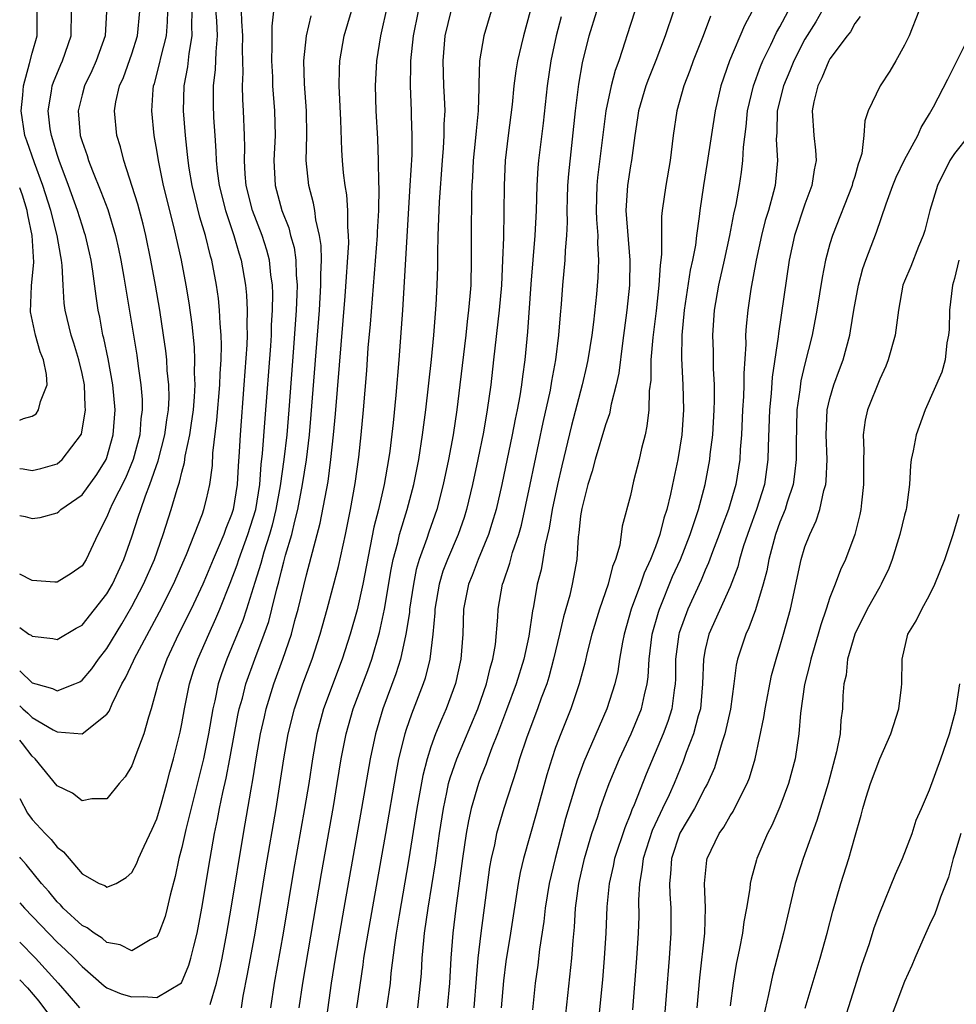
# Model space of a CAD drawing. Units: inches. Extents: x 2643000 to 2646000, y 1554000 to 1557000.
# Drawn here: x 2643000 to 2643075, y 1554847 to 1554926 of the extents above; entities that cross this region are included whole.
import ezdxf

# ---------------------------------------------------------------- set-up
doc = ezdxf.new("R2010")
doc.units = ezdxf.units.IN
doc.header["$MEASUREMENT"] = 0
doc.layers.add('LD26431554_2ft', color=21, linetype='Continuous')

msp = doc.modelspace()

# ---------------------------------------------------------------- linework, layer by layer
at = {"layer": 'LD26431554_2ft'}
for points, elevation in [([(2643015.669, 1554927.669), (2643015.778, 1554926.222), (2643015.841, 1554925), (2643015.727, 1554923.727), (2643015.688, 1554922.312), (2643015.527, 1554921), (2643015.513, 1554919.513), (2643015.55, 1554918.45), (2643015.644, 1554917), (2643015.747, 1554915.747), (2643015.765, 1554915), (2643015.847, 1554914.153), (2643016.008, 1554913), (2643016.512, 1554911), (2643017.193, 1554909), (2643017.591, 1554907.591), (2643017.78, 1554907), (2643018.126, 1554905), (2643018.207, 1554904.207), (2643018.257, 1554903), (2643018.22, 1554901.78), (2643018.243, 1554901), (2643018.221, 1554900.221), (2643017.995, 1554897), (2643017.678, 1554893), (2643017.618, 1554891.618), (2643017.529, 1554890.471), (2643017.46, 1554889), (2643017.129, 1554887), (2643017, 1554886.596), (2643016.531, 1554885.469), (2643016.367, 1554885), (2643015.937, 1554883.936), (2643015.526, 1554883), (2643015, 1554881.69), (2643014.696, 1554881), (2643013.746, 1554879), (2643012.744, 1554877), (2643011.804, 1554875), (2643011.602, 1554874.398), (2643011.083, 1554873), (2643011, 1554872.651), (2643010.54, 1554871), (2643010.322, 1554870.322), (2643009.961, 1554869), (2643009.322, 1554867.322), (2643009, 1554866.418), (2643008.465, 1554865.535), (2643007.981, 1554865), (2643007, 1554863.782), (2643005.782, 1554863.782), (2643005, 1554863.611), (2643004.227, 1554864.227), (2643003, 1554864.822), (2643001.246, 1554867), (2643001, 1554867.199), (2643000.217, 1554868.217), (2643000, 1554868.486)], 8378), ([(2643017.784, 1554847), (2643017.938, 1554847.938), (2643018.284, 1554849.716), (2643018.888, 1554853), (2643019.756, 1554858.244), (2643020.57, 1554863), (2643020.91, 1554865.09), (2643021.191, 1554867), (2643021.53, 1554869), (2643022.037, 1554871), (2643022.726, 1554873), (2643023.462, 1554875), (2643024.111, 1554877), (2643024.673, 1554879), (2643025.571, 1554882.429), (2643026.131, 1554885), (2643026.542, 1554887), (2643026.918, 1554889.082), (2643027.209, 1554891.209), (2643027.394, 1554893), (2643027.574, 1554895), (2643027.841, 1554898.159), (2643027.971, 1554899.971), (2643028.14, 1554901.86), (2643028.707, 1554909), (2643028.709, 1554909.291), (2643028.805, 1554911), (2643028.838, 1554912.838), (2643028.812, 1554913.188), (2643028.8, 1554915), (2643028.743, 1554916.743), (2643028.613, 1554919), (2643028.544, 1554921), (2643028.648, 1554923), (2643028.963, 1554925), (2643029.532, 1554927.532)], 8388), ([(2643000, 1554877.518), (2643000.731, 1554877), (2643000.908, 1554876.908), (2643001, 1554876.823), (2643002.653, 1554876.653), (2643003, 1554876.579), (2643004.53, 1554877.47), (2643005, 1554877.709), (2643007, 1554880.235), (2643007.433, 1554881), (2643008.364, 1554883), (2643009, 1554884.818), (2643009.545, 1554886.455), (2643009.711, 1554887), (2643010.086, 1554888.086), (2643010.454, 1554889), (2643011.101, 1554890.899), (2643011.644, 1554893), (2643011.804, 1554894.196), (2643011.936, 1554895), (2643011.982, 1554895.983), (2643011.965, 1554897), (2643011.843, 1554898.157), (2643011.801, 1554899), (2643011.726, 1554899.726), (2643011.544, 1554901), (2643011.244, 1554903), (2643010.905, 1554905), (2643010.534, 1554907), (2643010.124, 1554909), (2643009.907, 1554909.907), (2643009.49, 1554911.49), (2643008.35, 1554915), (2643008.097, 1554916.097), (2643007.805, 1554917), (2643007.61, 1554919), (2643007.717, 1554919.717), (2643008.011, 1554921), (2643008.324, 1554921.676), (2643009, 1554923.576), (2643009.46, 1554925), (2643009.641, 1554927)], 8372), ([(2643000, 1554886.511), (2643000.426, 1554886.426), (2643001, 1554886.278), (2643001.631, 1554886.369), (2643003, 1554886.742), (2643003.149, 1554886.851), (2643003.297, 1554887), (2643005, 1554888.179), (2643006.189, 1554889.811), (2643006.934, 1554891), (2643007, 1554891.179), (2643007.511, 1554893), (2643007.659, 1554895), (2643007.482, 1554897), (2643007.091, 1554899.091), (2643006.75, 1554900.75), (2643006.68, 1554901), (2643006.427, 1554902.427), (2643006.304, 1554903), (2643006.123, 1554904.123), (2643005.867, 1554906.133), (2643005.724, 1554907), (2643005.596, 1554907.596), (2643005.273, 1554909), (2643005.21, 1554909.21), (2643005, 1554909.806), (2643004.627, 1554911), (2643003.906, 1554913), (2643003.163, 1554915), (2643003, 1554915.498), (2643002.662, 1554916.662), (2643002.539, 1554917), (2643002.455, 1554917.545), (2643002.283, 1554919), (2643002.561, 1554920.561), (2643002.613, 1554921), (2643002.704, 1554921.296), (2643003.295, 1554922.705), (2643003.434, 1554923), (2643004.126, 1554925), (2643004.162, 1554927)], 8368), ([(2643000, 1554890.297), (2643000.276, 1554890.276), (2643001, 1554890.142), (2643001.709, 1554890.291), (2643003, 1554890.67), (2643003.417, 1554891), (2643004.96, 1554893.041), (2643005.283, 1554895), (2643005.256, 1554895.256), (2643005.19, 1554897), (2643005, 1554897.918), (2643004.748, 1554899), (2643004.347, 1554900.347), (2643004.126, 1554901), (2643003.644, 1554903), (2643003.568, 1554903.568), (2643003.485, 1554905), (2643003.419, 1554906.581), (2643003.366, 1554907), (2643003.299, 1554907.299), (2643003.005, 1554909), (2643002.489, 1554911), (2643001.864, 1554913), (2643001.189, 1554914.811), (2643000.581, 1554916.581), (2643000.424, 1554917), (2643000.12, 1554919), (2643000.251, 1554920.251), (2643000.295, 1554921), (2643000.799, 1554922.799), (2643001, 1554923.626), (2643001.396, 1554925), (2643001.403, 1554927)], 8366), ([(2643020.367, 1554927), (2643020.22, 1554925.78), (2643020.242, 1554924.242), (2643020.209, 1554923), (2643020.273, 1554921.727), (2643020.293, 1554921), (2643020.333, 1554920.333), (2643020.448, 1554919), (2643020.489, 1554917), (2643020.4, 1554915), (2643020.501, 1554913), (2643021.019, 1554911), (2643021.594, 1554909.594), (2643021.738, 1554909), (2643022.015, 1554908.015), (2643022.155, 1554907), (2643022.181, 1554905.819), (2643022.256, 1554905), (2643022.247, 1554904.247), (2643022.187, 1554903), (2643021.976, 1554899.976), (2643021.597, 1554895), (2643021.427, 1554893), (2643021.2, 1554891), (2643020.895, 1554888.895), (2643020.559, 1554887), (2643020.261, 1554885.739), (2643020.048, 1554885), (2643019.578, 1554883.578), (2643019.335, 1554882.665), (2643018.865, 1554881.135), (2643018.719, 1554880.719), (2643018.204, 1554879), (2643017.902, 1554878.098), (2643017, 1554875.902), (2643016.614, 1554875), (2643016.187, 1554873.813), (2643015.932, 1554873), (2643015.646, 1554871.646), (2643015.488, 1554871), (2643015.146, 1554869), (2643014.735, 1554867), (2643013.326, 1554861.326), (2643013, 1554859.878), (2643012.768, 1554859), (2643012.461, 1554857.539), (2643012.063, 1554856.063), (2643011.837, 1554855), (2643011.669, 1554854.331), (2643011.153, 1554853), (2643011, 1554852.701), (2643010.477, 1554852.477), (2643009, 1554851.587), (2643008.074, 1554852.074), (2643007, 1554852.262), (2643006.604, 1554852.604), (2643005.964, 1554853), (2643005.423, 1554853.423), (2643005, 1554853.623), (2643003.493, 1554855), (2643003.267, 1554855.267), (2643003, 1554855.515), (2643002.347, 1554856.346), (2643001.749, 1554857), (2643000.523, 1554858.523), (2643000.083, 1554859), (2643000, 1554859.099)], 8382), ([(2643000, 1554863.796), (2643000.623, 1554862.623), (2643001, 1554862.112), (2643002.034, 1554861), (2643002.52, 1554860.52), (2643003, 1554859.915), (2643003.524, 1554859.524), (2643005, 1554857.765), (2643006.374, 1554857), (2643006.818, 1554856.818), (2643007, 1554856.68), (2643007.733, 1554857), (2643008.539, 1554857.461), (2643009, 1554857.858), (2643009.388, 1554858.612), (2643009.534, 1554859), (2643009.98, 1554859.98), (2643010.641, 1554861.359), (2643011, 1554862.187), (2643011.352, 1554863.352), (2643011.803, 1554865), (2643012.043, 1554865.958), (2643012.334, 1554867), (2643012.862, 1554869.138), (2643013, 1554869.79), (2643013.222, 1554871), (2643013.635, 1554873), (2643013.957, 1554874.043), (2643014.282, 1554875), (2643015.163, 1554877), (2643015.747, 1554878.253), (2643016.063, 1554879), (2643016.9, 1554881.099), (2643017.437, 1554882.563), (2643017.569, 1554883), (2643018.312, 1554885), (2643018.939, 1554887), (2643019.262, 1554889), (2643019.384, 1554890.616), (2643019.494, 1554891.494), (2643019.688, 1554894.312), (2643020.137, 1554900.137), (2643020.193, 1554901), (2643020.215, 1554901.785), (2643020.294, 1554903), (2643020.31, 1554904.31), (2643020.282, 1554905), (2643020.157, 1554905.843), (2643020.036, 1554907), (2643019.819, 1554907.819), (2643019.447, 1554909), (2643018.682, 1554911), (2643018.168, 1554913), (2643018.081, 1554913.919), (2643018.024, 1554915), (2643018.054, 1554916.054), (2643018.029, 1554917), (2643017.95, 1554919), (2643017.896, 1554919.896), (2643017.872, 1554921), (2643017.921, 1554922.079), (2643017.888, 1554923.888), (2643017.905, 1554925), (2643017.815, 1554926.185), (2643017.805, 1554927)], 8380), ([(2643000, 1554871.233), (2643000.246, 1554871), (2643000.652, 1554870.652), (2643001, 1554870.303), (2643002.685, 1554869.315), (2643003, 1554869.152), (2643005, 1554869.008), (2643007, 1554870.579), (2643007.177, 1554870.823), (2643007.408, 1554871.408), (2643008.196, 1554873), (2643008.502, 1554873.499), (2643009.141, 1554874.859), (2643009.194, 1554875), (2643009.395, 1554875.395), (2643011.212, 1554878.787), (2643012.344, 1554881), (2643013.392, 1554883.392), (2643014.662, 1554886.662), (2643014.782, 1554887), (2643015, 1554887.826), (2643015.268, 1554889), (2643015.459, 1554890.541), (2643015.509, 1554891.509), (2643015.825, 1554894.175), (2643016.059, 1554897), (2643016.082, 1554897.919), (2643016.158, 1554899), (2643016.192, 1554900.192), (2643016.163, 1554901), (2643016.077, 1554901.923), (2643016.04, 1554903), (2643015.942, 1554903.942), (2643015.788, 1554905), (2643015.412, 1554907), (2643015.316, 1554907.316), (2643014.91, 1554909), (2643014.465, 1554910.465), (2643013.847, 1554913), (2643013.604, 1554914.396), (2643013.514, 1554915), (2643013.476, 1554915.476), (2643013.294, 1554917), (2643013.14, 1554919), (2643013.194, 1554921), (2643013.484, 1554922.516), (2643013.599, 1554923.599), (2643013.846, 1554925), (2643013.804, 1554925.804), (2643013.827, 1554927)], 8376), ([(2643000, 1554874.046), (2643000.028, 1554874.029), (2643001, 1554873.092), (2643001.288, 1554873), (2643002.642, 1554872.642), (2643003, 1554872.442), (2643004.423, 1554873), (2643004.818, 1554873.182), (2643005, 1554873.291), (2643005.783, 1554874.217), (2643006.334, 1554875), (2643007, 1554875.841), (2643008.188, 1554877.812), (2643009, 1554879.22), (2643009.934, 1554881), (2643010.819, 1554883), (2643011.51, 1554885), (2643012.155, 1554887), (2643012.629, 1554888.629), (2643012.82, 1554889.18), (2643013, 1554889.984), (2643013.218, 1554890.782), (2643013.279, 1554891.279), (2643013.653, 1554893), (2643013.747, 1554893.747), (2643013.942, 1554895), (2643014.029, 1554896.029), (2643014.075, 1554897), (2643014.033, 1554897.967), (2643014.062, 1554899), (2643014.024, 1554900.024), (2643013.839, 1554901.839), (2643013.59, 1554903.59), (2643013.359, 1554905), (2643012.982, 1554907), (2643012.406, 1554909.594), (2643011.548, 1554913), (2643011.127, 1554915), (2643011, 1554915.845), (2643010.795, 1554917), (2643010.592, 1554919), (2643010.705, 1554920.705), (2643010.742, 1554921), (2643010.81, 1554921.19), (2643011.228, 1554922.772), (2643011.34, 1554923.341), (2643011.77, 1554925), (2643011.864, 1554926.136), (2643011.882, 1554927)], 8374), ([(2643006.958, 1554926.958), (2643006.86, 1554925), (2643006.13, 1554923), (2643005.786, 1554922.214), (2643005.191, 1554921), (2643005, 1554920.286), (2643004.693, 1554919), (2643004.865, 1554917), (2643005, 1554916.539), (2643005.405, 1554915.405), (2643005.516, 1554915), (2643005.833, 1554914.167), (2643006.516, 1554912.516), (2643007.063, 1554911.063), (2643007.688, 1554909), (2643007.926, 1554907.926), (2643008.112, 1554907), (2643008.353, 1554905.647), (2643009.385, 1554899.385), (2643009.496, 1554898.504), (2643009.726, 1554897), (2643009.818, 1554895.818), (2643009.832, 1554895), (2643009.727, 1554894.273), (2643009.628, 1554893), (2643009.106, 1554891), (2643008.492, 1554889.508), (2643007.418, 1554887.418), (2643007.222, 1554887), (2643007, 1554886.417), (2643006.26, 1554885), (2643005.337, 1554883), (2643005, 1554882.468), (2643004.131, 1554881.869), (2643003, 1554881.179), (2643002.822, 1554881.178), (2643001, 1554881.303), (2643000, 1554881.8)], 8370), ([(2643000, 1554855.437), (2643000.377, 1554855), (2643003, 1554852.275), (2643003.675, 1554851.675), (2643004.36, 1554851), (2643005, 1554850.321), (2643006.777, 1554848.777), (2643007, 1554848.625), (2643008.141, 1554848.141), (2643009, 1554847.896), (2643009.926, 1554847.926), (2643011, 1554847.842), (2643012.995, 1554849.005), (2643013.58, 1554850.42), (2643013.739, 1554851), (2643013.963, 1554851.963), (2643014.238, 1554853), (2643014.621, 1554855), (2643015.282, 1554859), (2643015.64, 1554861), (2643015.881, 1554862.119), (2643016.039, 1554863), (2643016.299, 1554864.299), (2643016.563, 1554865.437), (2643016.869, 1554867), (2643017.509, 1554870.491), (2643017.619, 1554871), (2643017.864, 1554871.864), (2643018.152, 1554873), (2643018.871, 1554875), (2643019.627, 1554877), (2643019.98, 1554878.02), (2643020.24, 1554879), (2643020.624, 1554880.623), (2643020.792, 1554881.208), (2643021, 1554882.084), (2643021.2, 1554882.8), (2643021.327, 1554883.327), (2643021.826, 1554885), (2643022.062, 1554886.062), (2643022.309, 1554887), (2643022.691, 1554889), (2643023.003, 1554890.997), (2643023.244, 1554893), (2643023.39, 1554894.61), (2643024.048, 1554903), (2643024.169, 1554905), (2643024.152, 1554905.848), (2643024.206, 1554907), (2643024.19, 1554908.191), (2643024.064, 1554909), (2643023.764, 1554910.236), (2643023.677, 1554911), (2643023.579, 1554911.579), (2643023.2, 1554913), (2643022.993, 1554915), (2643023.026, 1554917), (2643023.003, 1554919), (2643022.841, 1554921.159), (2643022.79, 1554923), (2643023.003, 1554925), (2643023.395, 1554926.605)], 8384), ([(2643015.271, 1554847.271), (2643015.794, 1554849), (2643016.03, 1554849.97), (2643016.239, 1554851), (2643016.627, 1554853), (2643016.968, 1554855), (2643017.95, 1554861), (2643018.563, 1554864.563), (2643018.707, 1554865.293), (2643019, 1554867.153), (2643019.324, 1554869), (2643019.628, 1554870.372), (2643019.779, 1554871), (2643020.403, 1554873), (2643021.125, 1554875), (2643021.801, 1554877), (2643022.084, 1554878.085), (2643022.346, 1554879), (2643023, 1554881.753), (2643024.103, 1554885.897), (2643024.743, 1554889.257), (2643024.972, 1554891), (2643025.179, 1554893), (2643025.326, 1554894.674), (2643026.108, 1554904.108), (2643026.396, 1554908.396), (2643026.387, 1554909), (2643026.322, 1554909.678), (2643026.333, 1554911), (2643026.251, 1554912.251), (2643026.118, 1554913), (2643025.984, 1554914.016), (2643025.892, 1554915), (2643025.839, 1554915.839), (2643025.76, 1554918.24), (2643025.637, 1554921), (2643025.663, 1554922.336), (2643025.697, 1554923), (2643026.038, 1554925), (2643026.611, 1554927)], 8386), ([(2643031.979, 1554927), (2643031.577, 1554925), (2643031.346, 1554923), (2643031.355, 1554922.645), (2643031.316, 1554921), (2643031.417, 1554919), (2643031.416, 1554918.584), (2643031.474, 1554917), (2643031.449, 1554915.449), (2643031.314, 1554913), (2643030.701, 1554903), (2643030.424, 1554899), (2643030.185, 1554896.185), (2643029.96, 1554893.96), (2643029.686, 1554891.686), (2643029.586, 1554891), (2643029.24, 1554889), (2643028.786, 1554887), (2643028.426, 1554885.573), (2643027.523, 1554881), (2643027.063, 1554878.938), (2643026.52, 1554877), (2643025.875, 1554875), (2643024.379, 1554871), (2643023.832, 1554869), (2643023.484, 1554867), (2643023.188, 1554865), (2643022.853, 1554863), (2643021.979, 1554858.021), (2643021.138, 1554853), (2643020.427, 1554849), (2643020.125, 1554847)], 8390), ([(2643022.433, 1554847), (2643022.709, 1554849), (2643024.209, 1554857.791), (2643025.169, 1554863.169), (2643025.483, 1554865), (2643025.8, 1554867), (2643026.181, 1554869), (2643026.766, 1554871), (2643027.922, 1554874.078), (2643028.248, 1554875), (2643028.865, 1554877.135), (2643029.259, 1554879), (2643029.804, 1554882.196), (2643029.97, 1554883), (2643030.333, 1554884.332), (2643030.48, 1554885), (2643031.087, 1554887), (2643031.617, 1554889), (2643032.011, 1554891), (2643032.329, 1554893), (2643032.59, 1554895), (2643033.049, 1554899.049), (2643033.232, 1554901), (2643033.418, 1554903.418), (2643033.498, 1554905), (2643033.538, 1554906.462), (2643033.538, 1554907.538), (2643033.573, 1554909), (2643033.639, 1554910.361), (2643033.682, 1554911.682), (2643033.911, 1554915), (2643034.003, 1554916.003), (2643034.063, 1554917), (2643034.066, 1554917.934), (2643034.127, 1554919), (2643034.088, 1554920.088), (2643034.032, 1554921), (2643033.964, 1554923), (2643034.148, 1554925), (2643034.617, 1554927)], 8392), ([(2643037.833, 1554927), (2643037.228, 1554925), (2643036.899, 1554923), (2643036.833, 1554921.167), (2643036.846, 1554920.846), (2643036.788, 1554919), (2643036.615, 1554917.385), (2643036.552, 1554916.552), (2643036.384, 1554915), (2643036.324, 1554913.676), (2643036.278, 1554913), (2643036.245, 1554912.245), (2643036.211, 1554909), (2643036.226, 1554907), (2643036.184, 1554905), (2643036.125, 1554904.125), (2643036.02, 1554903), (2643035.903, 1554902.097), (2643035.791, 1554901), (2643035.316, 1554897), (2643035.065, 1554895), (2643034.767, 1554893), (2643034.401, 1554891), (2643033.986, 1554889), (2643033.468, 1554887), (2643032.824, 1554885.176), (2643032.663, 1554884.663), (2643032.064, 1554883), (2643031.823, 1554882.177), (2643031.583, 1554881), (2643031.282, 1554879), (2643031.262, 1554878.738), (2643030.993, 1554877), (2643030.558, 1554875), (2643030.192, 1554873.808), (2643029.144, 1554871), (2643028.534, 1554869), (2643028.116, 1554867), (2643027.424, 1554863), (2643025.995, 1554855), (2643025.309, 1554851), (2643024.995, 1554849), (2643024.515, 1554845.485)], 8394), ([(2643040.963, 1554927), (2643040.411, 1554925), (2643040.247, 1554924.247), (2643039.942, 1554923), (2643039.808, 1554922.192), (2643039.658, 1554921), (2643039.509, 1554919.508), (2643039.184, 1554917), (2643038.949, 1554915), (2643038.867, 1554913), (2643038.854, 1554910.854), (2643038.814, 1554908.814), (2643038.75, 1554907), (2643038.65, 1554905), (2643038.471, 1554903), (2643038.026, 1554899), (2643037.797, 1554897), (2643037.515, 1554895), (2643037.205, 1554893.205), (2643036.761, 1554891), (2643036.337, 1554889), (2643035.855, 1554887), (2643035.651, 1554886.349), (2643035.179, 1554885), (2643034.319, 1554883), (2643033.961, 1554882.039), (2643033.649, 1554881), (2643033.312, 1554879), (2643033.302, 1554878.698), (2643033.148, 1554877), (2643032.903, 1554875), (2643032.53, 1554873.469), (2643032.372, 1554873), (2643031.425, 1554870.575), (2643031, 1554869.334), (2643030.891, 1554869), (2643030.403, 1554867), (2643030.173, 1554865.827), (2643029.341, 1554861), (2643027.921, 1554853), (2643027.596, 1554851), (2643027.531, 1554850.469), (2643027.022, 1554847)], 8396), ([(2643043.453, 1554926.547), (2643043.044, 1554925), (2643042.608, 1554923), (2643042.314, 1554921), (2643041.987, 1554918.013), (2643041.636, 1554915), (2643041.585, 1554914.415), (2643041.5, 1554913), (2643041.434, 1554911), (2643041.323, 1554909), (2643041, 1554905.091), (2643040.741, 1554901.259), (2643040.519, 1554899), (2643040.332, 1554897.669), (2643040.256, 1554897), (2643040.12, 1554896.119), (2643039.916, 1554895), (2643039.755, 1554894.245), (2643039.521, 1554893), (2643038.68, 1554889), (2643038.224, 1554887), (2643037.874, 1554885.874), (2643037.625, 1554885), (2643036.783, 1554883), (2643036.29, 1554881.71), (2643035.999, 1554881), (2643035.618, 1554879), (2643035.546, 1554877), (2643035.4, 1554875), (2643034.976, 1554873.024), (2643034.223, 1554871), (2643033.839, 1554870.16), (2643033.374, 1554869), (2643033, 1554867.959), (2643032.692, 1554867), (2643032.347, 1554865.653), (2643031.875, 1554863), (2643031.204, 1554858.796), (2643030.44, 1554854.441), (2643030.203, 1554853), (2643030.062, 1554852.062), (2643029.781, 1554849.781), (2643029.714, 1554849), (2643029.428, 1554847)], 8398), ([(2643031.942, 1554847), (2643032.171, 1554849), (2643032.236, 1554849.764), (2643032.297, 1554851), (2643032.42, 1554852.421), (2643032.489, 1554853), (2643032.782, 1554855), (2643033.357, 1554858.643), (2643033.68, 1554861), (2643033.99, 1554863), (2643034.279, 1554864.279), (2643034.415, 1554865), (2643034.531, 1554865.469), (2643035.06, 1554867), (2643036.75, 1554871), (2643037.449, 1554873), (2643037.736, 1554874.263), (2643037.962, 1554875), (2643038.163, 1554876.163), (2643038.357, 1554878.357), (2643038.378, 1554879), (2643038.726, 1554881), (2643038.808, 1554881.192), (2643039.315, 1554882.685), (2643039.546, 1554883.546), (2643040.042, 1554885), (2643040.25, 1554885.75), (2643040.97, 1554889), (2643042.007, 1554893.993), (2643042.579, 1554896.579), (2643042.697, 1554897.303), (2643043.013, 1554899), (2643043.27, 1554901), (2643043.388, 1554902.612), (2643043.476, 1554903.476), (2643043.585, 1554905), (2643043.771, 1554907), (2643043.793, 1554907.793), (2643043.901, 1554909), (2643043.952, 1554910.048), (2643043.932, 1554911), (2643043.954, 1554911.954), (2643043.992, 1554913), (2643044.064, 1554913.936), (2643044.604, 1554919), (2643044.872, 1554921.128), (2643045.161, 1554922.839), (2643045.695, 1554925), (2643046.307, 1554927)], 8400), ([(2643049.362, 1554927), (2643048.704, 1554925), (2643048.585, 1554924.585), (2643048.074, 1554923), (2643047.782, 1554922.218), (2643047.468, 1554921), (2643047.031, 1554919), (2643046.363, 1554913.637), (2643046.304, 1554913), (2643046.258, 1554911), (2643046.272, 1554910.272), (2643046.376, 1554909), (2643046.361, 1554908.361), (2643046.451, 1554907), (2643046.396, 1554905.604), (2643046.277, 1554904.277), (2643046.035, 1554902.034), (2643045.903, 1554901), (2643045.587, 1554899), (2643045.488, 1554898.512), (2643045.129, 1554897), (2643044.273, 1554893.727), (2643043.492, 1554890.508), (2643043.145, 1554889), (2643042.732, 1554887), (2643042.491, 1554885.509), (2643042.168, 1554884.168), (2643041.983, 1554883), (2643041.833, 1554882.167), (2643041.526, 1554881), (2643041.211, 1554879.211), (2643041.135, 1554878.865), (2643040.837, 1554876.837), (2643040.436, 1554875), (2643039.836, 1554873), (2643039.071, 1554870.929), (2643038.328, 1554869), (2643037.872, 1554867.872), (2643037.555, 1554867), (2643037.422, 1554866.577), (2643037, 1554865.537), (2643036.804, 1554865), (2643036.225, 1554863), (2643035.997, 1554862.003), (2643035.821, 1554861), (2643035.533, 1554859), (2643034.999, 1554855), (2643034.748, 1554853), (2643034.585, 1554851), (2643034.481, 1554849), (2643034.301, 1554847)], 8402), ([(2643052.463, 1554927), (2643051.778, 1554925), (2643051.038, 1554923.038), (2643050.443, 1554921.557), (2643050.241, 1554921), (2643049.656, 1554919), (2643049.581, 1554918.419), (2643049.352, 1554917), (2643049.079, 1554915), (2643049, 1554914.583), (2643048.754, 1554913), (2643048.635, 1554911), (2643048.95, 1554907), (2643048.916, 1554905), (2643048.711, 1554903), (2643048.355, 1554900.355), (2643048.062, 1554897.938), (2643047.859, 1554897), (2643047.457, 1554895.458), (2643047.315, 1554894.685), (2643047, 1554893.783), (2643046.182, 1554891), (2643045.929, 1554890.071), (2643045.586, 1554889), (2643045.09, 1554887.09), (2643045, 1554886.499), (2643044.862, 1554885.138), (2643044.806, 1554884.806), (2643044.688, 1554883), (2643044.443, 1554881.557), (2643044.332, 1554881), (2643044.126, 1554880.126), (2643043.623, 1554878.378), (2643043.317, 1554877), (2643042.842, 1554875), (2643042.454, 1554873.547), (2643042.281, 1554873), (2643041.851, 1554871.85), (2643041.555, 1554871), (2643041, 1554869.594), (2643040.655, 1554868.655), (2643040.11, 1554867), (2643039.87, 1554866.13), (2643038.85, 1554863), (2643038.257, 1554861), (2643038.084, 1554860.084), (2643037.831, 1554859), (2643037.703, 1554858.297), (2643036.995, 1554853), (2643036.769, 1554851), (2643036.627, 1554849.373), (2643036.45, 1554847)], 8404), ([(2643055.419, 1554926.581), (2643054.833, 1554925), (2643054.04, 1554923), (2643053.767, 1554922.233), (2643053.275, 1554921), (2643052.719, 1554919), (2643052.425, 1554917), (2643052.187, 1554915), (2643051.835, 1554913), (2643051.545, 1554911), (2643051.493, 1554910.507), (2643051.485, 1554909), (2643051.497, 1554907.497), (2643051.442, 1554907), (2643051.381, 1554906.619), (2643051.29, 1554905), (2643051.058, 1554902.942), (2643050.789, 1554900.789), (2643050.65, 1554899), (2643050.626, 1554897.374), (2643050.509, 1554896.509), (2643050.467, 1554895), (2643050.323, 1554893.677), (2643050.171, 1554893), (2643049.896, 1554891.896), (2643049.707, 1554891), (2643049.26, 1554889.26), (2643049, 1554888.129), (2643048.346, 1554885.654), (2643048.143, 1554884.142), (2643047.808, 1554883), (2643047.562, 1554882.438), (2643047.22, 1554881), (2643046.512, 1554879), (2643045.902, 1554877), (2643045.538, 1554875.537), (2643045.34, 1554874.66), (2643044.896, 1554873), (2643044.224, 1554871), (2643043.417, 1554869), (2643043, 1554867.894), (2643042.686, 1554867), (2643042.29, 1554865.71), (2643041.428, 1554862.572), (2643040.416, 1554859), (2643040.142, 1554857.858), (2643039.982, 1554857), (2643039.369, 1554853), (2643039, 1554850.724), (2643038.813, 1554849.186), (2643038.642, 1554847)], 8406), ([(2643058.777, 1554927), (2643058.162, 1554925.838), (2643056.95, 1554923), (2643056.25, 1554921), (2643055.797, 1554919), (2643055.165, 1554914.835), (2643054.866, 1554913), (2643054.571, 1554911), (2643054.525, 1554910.525), (2643054.311, 1554909), (2643054.217, 1554908.217), (2643053.986, 1554907), (2643053.798, 1554906.202), (2643053.311, 1554903), (2643053.126, 1554901), (2643053.104, 1554899.105), (2643053.217, 1554897), (2643053.261, 1554895), (2643053.124, 1554893), (2643052.807, 1554891), (2643052.486, 1554889.514), (2643052.227, 1554888.227), (2643051.923, 1554887), (2643051.691, 1554886.309), (2643051.366, 1554885), (2643051, 1554883.992), (2643050.618, 1554883), (2643050.099, 1554881.902), (2643049.798, 1554881), (2643049.066, 1554879), (2643048.494, 1554877), (2643048.365, 1554876.364), (2643048.135, 1554875), (2643047.988, 1554874.012), (2643047.759, 1554873), (2643047.103, 1554871), (2643045.261, 1554866.739), (2643044.72, 1554865.28), (2643043.792, 1554862.208), (2643042.956, 1554859), (2643042.487, 1554857), (2643042.16, 1554855), (2643042.052, 1554853.948), (2643041.715, 1554851.715), (2643041.566, 1554850.434), (2643041.356, 1554849), (2643041.14, 1554846.86)], 8408), ([(2643043.667, 1554845), (2643044.307, 1554851), (2643044.405, 1554852.405), (2643044.518, 1554853.482), (2643044.605, 1554855), (2643044.87, 1554857), (2643045.325, 1554859), (2643045.912, 1554861), (2643046.375, 1554862.376), (2643046.569, 1554863), (2643047, 1554864.207), (2643047.293, 1554865), (2643048.119, 1554867), (2643049.052, 1554869), (2643049.889, 1554871), (2643050.125, 1554872.126), (2643050.355, 1554873), (2643050.433, 1554873.567), (2643050.502, 1554875), (2643050.75, 1554877), (2643051.241, 1554878.759), (2643051.321, 1554879), (2643052.388, 1554881.612), (2643053.012, 1554883), (2643053.799, 1554885), (2643054.208, 1554886.209), (2643054.454, 1554887), (2643055.002, 1554889), (2643055.376, 1554891), (2643055.41, 1554891.41), (2643055.6, 1554893), (2643055.728, 1554895), (2643055.754, 1554895.754), (2643055.75, 1554897), (2643055.678, 1554898.322), (2643055.667, 1554899.667), (2643055.615, 1554901), (2643055.733, 1554903), (2643056.084, 1554905), (2643056.549, 1554907), (2643056.978, 1554908.978), (2643057.289, 1554910.711), (2643057.475, 1554911.475), (2643057.751, 1554913), (2643057.919, 1554914.081), (2643058.024, 1554915), (2643058.064, 1554916.064), (2643058.276, 1554917.724), (2643058.394, 1554919), (2643058.873, 1554921), (2643059.444, 1554922.556), (2643059.637, 1554923), (2643060.278, 1554924.278), (2643060.734, 1554925.267), (2643061, 1554925.73), (2643061.663, 1554927)], 8410), ([(2643064.352, 1554927), (2643063.866, 1554926.134), (2643063, 1554924.731), (2643062.113, 1554923), (2643061.803, 1554922.197), (2643061.287, 1554921), (2643060.786, 1554919), (2643060.736, 1554917.264), (2643060.701, 1554916.701), (2643060.804, 1554915), (2643060.607, 1554913), (2643060.484, 1554912.484), (2643060.068, 1554911), (2643059.816, 1554910.184), (2643059.52, 1554909), (2643059.092, 1554907), (2643058.669, 1554904.669), (2643058.419, 1554903), (2643058.288, 1554901.712), (2643058.246, 1554901), (2643058.256, 1554900.256), (2643058.099, 1554897.901), (2643058.101, 1554897), (2643058.07, 1554896.07), (2643058.001, 1554895), (2643057.902, 1554893), (2643057.814, 1554891.814), (2643057.777, 1554891), (2643057.464, 1554889), (2643056.865, 1554887), (2643056.35, 1554885.65), (2643056.132, 1554885), (2643055.589, 1554883.589), (2643055.278, 1554882.722), (2643055, 1554882.125), (2643054.667, 1554881.333), (2643053.601, 1554879), (2643052.909, 1554877.091), (2643052.884, 1554877), (2643052.621, 1554875), (2643052.612, 1554873.388), (2643052.594, 1554873), (2643052.508, 1554872.508), (2643052.334, 1554871), (2643052.015, 1554869.986), (2643051.634, 1554869), (2643050.251, 1554865.749), (2643049.29, 1554863.29), (2643049.113, 1554862.887), (2643049, 1554862.567), (2643048.541, 1554861.459), (2643047.733, 1554859), (2643047.617, 1554858.383), (2643047.296, 1554857), (2643047.102, 1554855.102), (2643047.018, 1554853), (2643046.904, 1554851), (2643046.755, 1554849.245), (2643046.338, 1554845)], 8412), ([(2643067.44, 1554926.56), (2643067, 1554926.005), (2643066.669, 1554925.331), (2643066.392, 1554925), (2643065, 1554923.164), (2643064.907, 1554923), (2643064.365, 1554921.635), (2643064.033, 1554921), (2643063.716, 1554919.716), (2643063.584, 1554919), (2643063.709, 1554917), (2643063.847, 1554915.847), (2643063.892, 1554915), (2643063.734, 1554914.266), (2643063.56, 1554913), (2643063, 1554911.504), (2643062.171, 1554909), (2643061.727, 1554907), (2643060.871, 1554901.129), (2643060.848, 1554900.848), (2643060.38, 1554897.62), (2643060.295, 1554896.295), (2643060.171, 1554895), (2643060.056, 1554892.056), (2643060.03, 1554891), (2643059.748, 1554889), (2643059.127, 1554887), (2643058.55, 1554885.45), (2643058.082, 1554884.083), (2643057.756, 1554883), (2643057.609, 1554882.391), (2643057, 1554880.802), (2643055.301, 1554877), (2643055, 1554875.759), (2643054.852, 1554875), (2643054.792, 1554873), (2643054.616, 1554871), (2643054.447, 1554870.447), (2643054.068, 1554869), (2643053.486, 1554867.486), (2643053.233, 1554866.767), (2643052.5, 1554865), (2643052.101, 1554864.101), (2643051.581, 1554863), (2643051.385, 1554862.615), (2643050.758, 1554861.242), (2643050.027, 1554859), (2643049.927, 1554858.073), (2643049.727, 1554857), (2643049.654, 1554855.654), (2643049.664, 1554854.335), (2643049.625, 1554853), (2643049.499, 1554851), (2643049.16, 1554846.84)], 8414), ([(2643072.136, 1554927), (2643071.355, 1554925), (2643071, 1554924.263), (2643070.299, 1554923), (2643069.814, 1554922.186), (2643069.046, 1554921), (2643068.078, 1554919), (2643067.8, 1554918.2), (2643067.737, 1554917), (2643067.56, 1554915.561), (2643067.391, 1554915), (2643067.278, 1554914.722), (2643067, 1554913.734), (2643066.825, 1554913.175), (2643066.788, 1554913), (2643065.207, 1554909), (2643065, 1554908.311), (2643064.644, 1554907), (2643064.374, 1554905.626), (2643063.954, 1554903), (2643063.57, 1554901), (2643063, 1554898.68), (2643062.682, 1554897.318), (2643062.595, 1554896.595), (2643062.362, 1554895), (2643062.287, 1554892.287), (2643062.299, 1554891), (2643062.176, 1554889.824), (2643062.055, 1554889), (2643061.587, 1554887.587), (2643061.418, 1554887), (2643061, 1554885.974), (2643060.649, 1554885), (2643060.1, 1554883), (2643059.934, 1554882.066), (2643059.656, 1554881), (2643059.049, 1554878.951), (2643058.497, 1554877.503), (2643058.25, 1554877), (2643057.599, 1554875), (2643057.49, 1554874.51), (2643057.306, 1554873), (2643057.022, 1554870.978), (2643056.667, 1554869.333), (2643056.574, 1554869), (2643056.351, 1554868.351), (2643055.971, 1554867), (2643055.735, 1554866.265), (2643055.174, 1554865), (2643055, 1554864.694), (2643054.131, 1554863), (2643052.972, 1554861.028), (2643052.298, 1554859), (2643052.227, 1554857.773), (2643052.133, 1554857), (2643052.15, 1554856.15), (2643052.233, 1554855), (2643052.241, 1554853), (2643052.103, 1554851), (2643051.622, 1554845)], 8416), ([(2643054.368, 1554847), (2643054.579, 1554849.421), (2643054.958, 1554853), (2643055.034, 1554855.033), (2643054.955, 1554857), (2643055.131, 1554858.869), (2643055.156, 1554859), (2643056.111, 1554861), (2643056.49, 1554861.509), (2643057, 1554862.412), (2643057.235, 1554862.765), (2643057.688, 1554863.688), (2643058.371, 1554865), (2643058.546, 1554865.454), (2643058.997, 1554867), (2643059.704, 1554870.296), (2643059.801, 1554871), (2643060.324, 1554873.676), (2643060.686, 1554875), (2643061, 1554875.988), (2643061.293, 1554877), (2643061.847, 1554879), (2643062.698, 1554883), (2643063, 1554883.994), (2643063.386, 1554885), (2643063.905, 1554886.095), (2643064.191, 1554887), (2643064.531, 1554888.53), (2643064.675, 1554889), (2643064.711, 1554889.289), (2643064.795, 1554891), (2643064.715, 1554893), (2643064.791, 1554895), (2643065, 1554895.918), (2643065.316, 1554897), (2643065.772, 1554898.228), (2643066.077, 1554899), (2643066.599, 1554901), (2643066.668, 1554901.333), (2643066.913, 1554903), (2643067.291, 1554905), (2643067.658, 1554906.342), (2643067.88, 1554907), (2643068.748, 1554909.252), (2643069.524, 1554911.524), (2643070.055, 1554913), (2643070.323, 1554913.677), (2643071, 1554915.063), (2643072.06, 1554917), (2643072.334, 1554917.666), (2643073, 1554918.756), (2643073.323, 1554919.323), (2643074.466, 1554921.534), (2643076.209, 1554925)], 8418), ([(2643076.144, 1554917), (2643075, 1554915.563), (2643074.633, 1554915), (2643073.631, 1554913), (2643073.028, 1554911), (2643072.611, 1554909.389), (2643072.491, 1554909), (2643072.117, 1554908.117), (2643071.507, 1554906.493), (2643071, 1554905.334), (2643070.869, 1554905), (2643070.496, 1554903), (2643070.247, 1554901), (2643069.693, 1554899), (2643069.495, 1554898.505), (2643069, 1554897.466), (2643068.014, 1554895), (2643067.829, 1554894.171), (2643067.682, 1554893), (2643067.729, 1554891.729), (2643067.696, 1554891), (2643067.71, 1554889), (2643067.541, 1554887.541), (2643067.5, 1554887), (2643067.411, 1554886.589), (2643066.996, 1554885.004), (2643066.247, 1554883), (2643065.849, 1554882.151), (2643065.419, 1554881), (2643065, 1554879.934), (2643064.704, 1554879), (2643064.266, 1554877.734), (2643064.071, 1554877), (2643063.467, 1554875), (2643063.394, 1554874.606), (2643062.967, 1554872.967), (2643062.647, 1554870.647), (2643062.521, 1554869), (2643062.228, 1554867), (2643061.693, 1554865), (2643061, 1554863.137), (2643060.35, 1554861.65), (2643060.003, 1554861), (2643059.144, 1554859), (2643059.11, 1554858.89), (2643058.675, 1554857.324), (2643058.617, 1554857), (2643058.581, 1554856.581), (2643058.316, 1554855), (2643058.096, 1554853.904), (2643057.981, 1554853), (2643057.758, 1554851.759), (2643057.489, 1554850.511), (2643057.25, 1554849), (2643057, 1554847.157)], 8420), ([(2643000, 1554894.175), (2643000.314, 1554894.314), (2643001, 1554894.482), (2643001.312, 1554894.689), (2643001.517, 1554895), (2643001.659, 1554895.659), (2643002.202, 1554897), (2643002.16, 1554897.84), (2643001.913, 1554899), (2643001.646, 1554899.646), (2643001.271, 1554901), (2643000.872, 1554902.872), (2643000.957, 1554904.957), (2643001.147, 1554906.854), (2643001.007, 1554909), (2643000.649, 1554910.649), (2643000.59, 1554911), (2643000.214, 1554912.214), (2643000, 1554912.816)], 8364), ([(2643075.339, 1554907), (2643075, 1554905.542), (2643074.855, 1554905), (2643074.596, 1554903), (2643074.569, 1554901.431), (2643074.526, 1554901), (2643074.386, 1554900.385), (2643074.249, 1554899), (2643073.993, 1554898.007), (2643072.661, 1554895), (2643071.94, 1554893), (2643071.695, 1554891.695), (2643071.531, 1554891), (2643071.461, 1554890.539), (2643071.398, 1554889), (2643071.161, 1554887.16), (2643071.131, 1554887), (2643071, 1554886.533), (2643070.621, 1554885), (2643070.01, 1554883), (2643069.732, 1554882.268), (2643069.125, 1554881), (2643069, 1554880.8), (2643067.992, 1554879), (2643066.999, 1554877.001), (2643066.428, 1554875), (2643066.297, 1554873.703), (2643066.122, 1554873), (2643066.051, 1554872.051), (2643066.018, 1554871), (2643065.895, 1554870.105), (2643065.826, 1554869), (2643065.545, 1554867.545), (2643064.858, 1554865), (2643063.97, 1554862.03), (2643062.855, 1554859), (2643062.227, 1554857), (2643061.295, 1554853), (2643060.389, 1554849.611), (2643060.068, 1554848.068), (2643059.673, 1554846.327)], 8422), ([(2643063.008, 1554846.991), (2643064.225, 1554851), (2643064.791, 1554853), (2643065.24, 1554854.76), (2643065.884, 1554857), (2643066.521, 1554859), (2643067, 1554860.716), (2643067.52, 1554862.48), (2643067.641, 1554863), (2643067.913, 1554863.913), (2643068.258, 1554865), (2643069, 1554867.004), (2643069.896, 1554869), (2643070.329, 1554870.329), (2643070.524, 1554871), (2643070.746, 1554872.746), (2643070.765, 1554873), (2643070.795, 1554875), (2643071.263, 1554877), (2643071.939, 1554878.061), (2643072.377, 1554879), (2643073, 1554880.132), (2643073.431, 1554881), (2643074.228, 1554883), (2643074.884, 1554885), (2643075.365, 1554886.635)], 8424), ([(2643065.864, 1554845), (2643067, 1554848.644), (2643067.58, 1554850.42), (2643068.178, 1554852.178), (2643068.568, 1554853.432), (2643069, 1554854.64), (2643070.266, 1554857.734), (2643070.838, 1554859), (2643071.596, 1554861), (2643071.924, 1554862.076), (2643072.353, 1554863), (2643073, 1554864.51), (2643073.909, 1554867), (2643074.588, 1554869), (2643075, 1554870.495), (2643075.097, 1554870.903), (2643075.432, 1554873)], 8426), ([(2643075.498, 1554861), (2643075, 1554859.325), (2643074.89, 1554859), (2643074.515, 1554857.485), (2643073.886, 1554855.886), (2643073.598, 1554855), (2643073.437, 1554854.563), (2643073, 1554853.67), (2643072.455, 1554852.455), (2643071.829, 1554851), (2643071.592, 1554850.408), (2643071, 1554849.133), (2643069.452, 1554845)], 8428), ([(2643000, 1554852.281), (2643001.257, 1554851), (2643003.099, 1554849), (2643003.982, 1554847.982), (2643004.808, 1554847)], 8386), ([(2643000, 1554849.261), (2643000.614, 1554848.615), (2643001.539, 1554847.539), (2643003, 1554845.567)], 8388)]:
    msp.add_lwpolyline(points, dxfattribs=dict(at, elevation=elevation))

doc.saveas('drawing.dxf')
